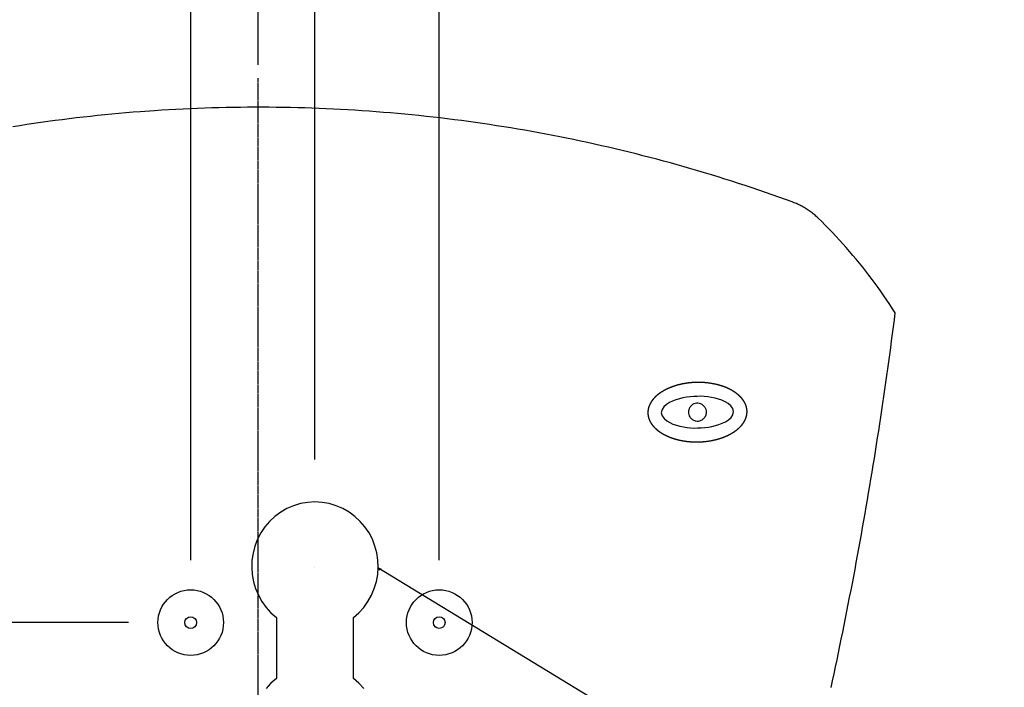
# Model space of a CAD drawing. Extents: x -1806 to 786, y -1667 to 966.
# Drawn here: x -965 to -617, y -1336 to -1101 of the extents above; entities that cross this region are included whole.
import ezdxf

# ---------------------------------------------------------------- set-up
doc = ezdxf.new("R2010")
doc.units = 0
doc.header["$LTSCALE"] = 25.4
doc.header["$PDMODE"] = 1
doc.header["$PDSIZE"] = -2
doc.linetypes.add('CENTER', pattern=[0.04, 0.025, -0.005, 0.005, -0.005])
doc.layers.get('0').update_dxf_attribs({"linetype": 'CONTINUOUS'})
doc.layers.get('DEFPOINTS').update_dxf_attribs({"linetype": 'CONTINUOUS'})
for name, color, linetype in [('__-1', 7, 'CONTINUOUS'), ('CL', 7, 'CENTER'), ('DATA', 7, 'CONTINUOUS'), ('DIM', 7, 'CONTINUOUS')]:
    doc.layers.add(name, color=color, linetype=linetype)
doc.styles.add('ARIAL', font='txt', dxfattribs={"bigfont": 'Arial'})
doc.styles.get("Standard").update_dxf_attribs({"font": 'txt', "bigfont": 'BIGFONT.SHX'})
doc.dimstyles.new('BT', dxfattribs={"dimtxt": 30.31684, "dimasz": 0.999939, "dimexe": 2, "dimexo": 15, "dimgap": 1, "dimtad": 1, "dimdec": 0, "dimtxsty": 'ARIAL', "dimblk": 'VW_EMPTYARROW', "dimblk1": 'VW_EMPTYARROW', "dimblk2": 'VW_EMPTYARROW', "dimcen": 0, "dimazin": 3, "dimtfac": 1, "dimtdec": 0, "dimtix": 1, "dimtofl": 0, "dimtmove": 0, "dimatfit": 3, "dimtolj": 1})

# ---------------------------------------------------------------- blocks, each defined once
blk = doc.blocks.new('____-2-1')
at = {"layer": '__-1', "color": 0, "linetype": 'CONTINUOUS'}
for centre, radius in [((-904.74, -1313.54), 11.59), ((-816.94, -1313.54), 11.59), ((-904.74, -1313.54), 2.08), ((-816.94, -1313.54), 2.07)]:
    blk.add_circle(centre, radius, dxfattribs=at)
at = {"layer": 'DATA', "color": 0}
for p, q in [((-880.92, -1121.28), (-880.92, -1121.28)), ((-655.86, -1204.16), (-655.86, -1204.16)), ((-725.79, -1233.63), (-725.85, -1233.63)), ((-725.79, -1233.87), (-725.84, -1233.87)), ((-860.85, -1256.51), (-860.85, -1256.51)), ((-860.85, -1256.51), (-860.85, -1256.51)), ((-860.85, -1293.96), (-860.85, -1293.96)), ((-874.48, -1311.75), (-874.48, -1333.31)), ((-847.22, -1333.31), (-847.22, -1311.75))]:
    blk.add_line(p, q, dxfattribs=at)
at = {"layer": 'DATA', "color": 0, "flags": 128}
for points in [[(-692.23, -1164.96), (-694.6, -1164.1), (-696.96, -1163.26), (-699.33, -1162.42), (-701.7, -1161.6), (-704.08, -1160.78), (-706.45, -1159.98), (-708.84, -1159.18), (-711.22, -1158.4), (-713.61, -1157.63), (-716.01, -1156.87), (-718.4, -1156.12), (-720.8, -1155.38), (-723.21, -1154.65), (-725.61, -1153.93), (-728.02, -1153.23), (-730.44, -1152.54), (-732.85, -1151.85), (-735.27, -1151.18), (-737.7, -1150.52), (-740.12, -1149.87), (-742.56, -1149.23), (-744.99, -1148.6), (-747.43, -1147.98), (-749.87, -1147.38), (-752.31, -1146.79), (-754.76, -1146.2), (-757.2, -1145.63), (-759.65, -1145.07), (-762.11, -1144.52), (-764.56, -1143.98), (-767.01, -1143.45), (-769.47, -1142.94), (-771.94, -1142.43), (-774.39, -1141.94), (-776.86, -1141.45), (-779.32, -1140.99), (-781.79, -1140.53), (-784.27, -1140.08), (-786.74, -1139.64), (-789.22, -1139.22), (-791.7, -1138.8), (-794.18, -1138.4), (-796.66, -1138.01), (-799.15, -1137.63), (-801.64, -1137.26), (-804.12, -1136.9), (-806.61, -1136.55), (-809.1, -1136.22), (-811.6, -1135.89), (-814.1, -1135.58), (-816.6, -1135.28), (-819.1, -1134.99), (-821.61, -1134.71), (-824.11, -1134.44), (-826.62, -1134.19), (-829.14, -1133.95), (-831.65, -1133.71), (-834.16, -1133.49), (-836.68, -1133.29), (-839.19, -1133.09), (-841.71, -1132.9), (-844.23, -1132.73), (-846.75, -1132.57), (-849.27, -1132.41), (-851.79, -1132.27), (-854.31, -1132.14), (-856.84, -1132.02), (-859.36, -1131.92), (-861.9, -1131.83), (-864.43, -1131.75), (-866.94, -1131.68), (-869.47, -1131.62), (-872, -1131.57), (-874.53, -1131.54), (-877.07, -1131.51), (-879.59, -1131.5), (-882.12, -1131.5), (-884.64, -1131.51), (-887.19, -1131.54), (-889.71, -1131.57), (-892.24, -1131.62), (-894.76, -1131.68), (-897.29, -1131.74), (-902.36, -1131.91), (-904.88, -1132.02), (-907.4, -1132.14), (-909.93, -1132.26), (-914.99, -1132.56), (-917.51, -1132.72), (-922.54, -1133.07), (-925.06, -1133.27), (-927.59, -1133.49), (-930.1, -1133.7), (-932.62, -1133.94), (-935.12, -1134.18), (-937.63, -1134.43), (-940.14, -1134.7), (-942.65, -1134.98), (-945.15, -1135.27), (-947.66, -1135.57), (-950.16, -1135.88), (-952.66, -1136.21), (-955.16, -1136.54), (-957.66, -1136.89), (-960.15, -1137.24), (-962.64, -1137.61), (-965.12, -1138), (-967.61, -1138.39)], [(-683.22, -1170.56), (-683.54, -1170.25), (-683.86, -1169.96), (-684.18, -1169.67), (-684.51, -1169.39), (-684.86, -1169.11), (-685.19, -1168.84), (-685.54, -1168.57), (-685.89, -1168.31), (-686.24, -1168.06), (-686.59, -1167.82), (-686.96, -1167.58), (-687.33, -1167.34), (-687.69, -1167.11), (-688.07, -1166.89), (-688.45, -1166.67), (-688.84, -1166.47), (-689.22, -1166.26), (-689.61, -1166.07), (-690, -1165.89), (-690.39, -1165.7), (-690.79, -1165.53), (-691.2, -1165.36), (-691.61, -1165.2), (-692.01, -1165.04), (-692.23, -1164.96)], [(-655.86, -1204.16), (-656.83, -1202.65), (-657.82, -1201.13), (-658.83, -1199.64), (-659.84, -1198.15), (-660.87, -1196.67), (-661.91, -1195.2), (-662.98, -1193.74), (-664.06, -1192.29), (-665.15, -1190.84), (-666.25, -1189.42), (-667.37, -1188), (-668.5, -1186.59), (-669.65, -1185.2), (-670.81, -1183.82), (-671.99, -1182.44), (-673.16, -1181.08), (-674.37, -1179.73), (-675.59, -1178.4), (-676.81, -1177.07), (-678.05, -1175.76), (-679.3, -1174.47), (-680.57, -1173.17), (-681.84, -1171.9), (-683.14, -1170.64), (-683.22, -1170.56)], [(-678.52, -1336.51), (-677.99, -1334.06), (-677.46, -1331.61), (-676.94, -1329.15), (-676.42, -1326.7), (-675.92, -1324.25), (-675.41, -1321.81), (-674.91, -1319.34), (-674.4, -1316.89), (-673.42, -1311.98), (-672.94, -1309.52), (-672.45, -1307.06), (-671.97, -1304.6), (-671.48, -1302.14), (-671.01, -1299.68), (-670.54, -1297.22), (-670.08, -1294.75), (-669.62, -1292.29), (-669.17, -1289.83), (-668.72, -1287.36), (-668.27, -1284.9), (-667.82, -1282.43), (-667.38, -1279.97), (-666.95, -1277.52), (-666.52, -1275.06), (-666.1, -1272.6), (-665.67, -1270.16), (-665.26, -1267.71), (-664.85, -1265.27), (-664.44, -1262.83), (-664.03, -1260.38), (-663.64, -1257.95), (-663.25, -1255.52), (-662.85, -1253.08), (-662.47, -1250.66), (-662.09, -1248.22), (-661.71, -1245.79), (-661.33, -1243.37), (-660.97, -1240.93), (-660.6, -1238.49), (-660.24, -1236.06), (-659.88, -1233.63), (-659.52, -1231.19), (-659.18, -1228.75), (-658.83, -1226.31), (-658.48, -1223.86), (-658.14, -1221.42), (-657.8, -1218.96), (-657.47, -1216.5), (-657.14, -1214.05), (-656.81, -1211.59), (-656.5, -1209.11), (-656.17, -1206.64), (-655.86, -1204.16)], [(-725.85, -1233.63), (-727.04, -1233.63), (-728.31, -1233.77), (-729.59, -1233.94), (-730.84, -1234.17), (-732.1, -1234.47), (-733.33, -1234.84), (-734.52, -1235.29), (-735.65, -1235.84), (-736.7, -1236.51), (-737.6, -1237.33), (-738.25, -1238.3), (-738.5, -1239.41), (-738.22, -1240.52), (-737.53, -1241.47), (-736.6, -1242.26), (-735.53, -1242.89), (-734.38, -1243.41), (-733.18, -1243.82), (-731.94, -1244.15), (-730.69, -1244.41), (-729.41, -1244.6), (-728.14, -1244.73), (-726.87, -1244.83), (-725.67, -1244.79)], [(-725.62, -1244.78), (-724.41, -1244.79), (-723.14, -1244.65), (-721.88, -1244.48), (-720.61, -1244.24), (-719.36, -1243.94), (-718.14, -1243.58), (-716.95, -1243.12), (-715.81, -1242.57), (-714.76, -1241.9), (-713.85, -1241.09), (-713.2, -1240.11), (-712.96, -1239), (-713.24, -1237.89), (-713.93, -1236.94), (-714.86, -1236.16), (-715.93, -1235.52), (-717.08, -1235), (-718.29, -1234.59), (-719.52, -1234.26), (-720.77, -1234.01), (-722.05, -1233.82), (-723.32, -1233.68), (-724.6, -1233.59), (-725.79, -1233.63)], [(-847.22, -1311.75), (-845.31, -1310.06), (-843.61, -1308.17), (-842.12, -1306.1), (-840.87, -1303.88), (-839.87, -1301.53), (-839.14, -1299.07), (-838.68, -1296.56), (-838.52, -1294.01), (-838.61, -1291.46), (-839, -1288.95), (-839.65, -1286.49), (-840.57, -1284.12), (-841.75, -1281.87), (-843.18, -1279.76), (-844.84, -1277.81), (-846.71, -1276.06), (-848.76, -1274.53), (-850.97, -1273.26), (-853.33, -1272.25), (-855.77, -1271.51), (-858.3, -1271.06), (-860.85, -1270.92), (-863.39, -1271.06), (-865.92, -1271.51), (-868.37, -1272.25), (-870.72, -1273.27), (-872.94, -1274.54), (-874.99, -1276.06), (-876.85, -1277.79), (-878.5, -1279.73), (-879.92, -1281.85), (-881.12, -1284.11), (-882.05, -1286.49), (-882.71, -1288.96), (-883.09, -1291.49), (-883.19, -1294.03), (-883.01, -1296.58), (-882.55, -1299.09), (-881.83, -1301.53), (-880.83, -1303.87), (-879.59, -1306.09), (-878.1, -1308.16), (-876.39, -1310.06), (-874.48, -1311.75)], [(-874.48, -1333.31), (-876.39, -1334.95), (-878.08, -1336.81)], [(-843.59, -1336.81), (-845.31, -1334.95), (-847.22, -1333.31)]]:
    blk.add_lwpolyline(points, dxfattribs=at)
blk.add_lwpolyline([(-722.57, -1239.2, 0.010737), (-722.57, -1239.08), (-722.59, -1238.68, 0.131164), (-722.86, -1237.84), (-722.96, -1237.67, 0.074433), (-723.81, -1236.69, 0.129696), (-724.95, -1236.14), (-725.14, -1236.1, 0.077438), (-726.1, -1236.06), (-726.11, -1236.06, 0.076078), (-727.01, -1236.31, 0.073934), (-727.8, -1236.82), (-727.94, -1236.93, 0.127955), (-728.65, -1237.97), (-728.71, -1238.14, 0.077089), (-728.89, -1239.08), (-728.89, -1239.09, 0.077232), (-728.78, -1240.04), (-728.78, -1240.05, 0.074987), (-728.4, -1240.9, 0.073628), (-727.79, -1241.6), (-727.65, -1241.72, 0.129559), (-726.51, -1242.27), (-726.33, -1242.3, 0.076983), (-725.37, -1242.34), (-725.36, -1242.34, 0.075749), (-724.45, -1242.09), (-724.45, -1242.09, 0.073718), (-723.67, -1241.6, 0.07441), (-723.06, -1240.9), (-722.96, -1240.73, 0.131183), (-722.58, -1239.51), (-722.57, -1239.33), (-722.57, -1239.33, 0.010158), (-722.57, -1239.2)], format="xyb", close=True, dxfattribs=at)
at = {"layer": 'DATA', "color": 0}
blk.add_open_spline([(-743.25, -1239.49), (-743.25, -1239.44), (-743.25, -1239.11), (-743.21, -1238.64), (-743.15, -1238.26), (-743.08, -1237.89), (-742.98, -1237.52), (-742.86, -1237.16), (-742.72, -1236.8), (-742.56, -1236.45), (-742.38, -1236.1), (-742.19, -1235.76), (-741.97, -1235.42), (-741.73, -1235.08), (-741.48, -1234.76), (-741.21, -1234.43), (-740.92, -1234.12), (-740.61, -1233.81), (-740.13, -1233.35), (-739.6, -1232.92), (-739.04, -1232.5), (-738.24, -1231.97), (-737.38, -1231.47), (-736.47, -1231), (-735.51, -1230.58), (-734.5, -1230.19), (-733.45, -1229.84), (-732.36, -1229.53), (-731.23, -1229.27), (-730.06, -1229.05), (-728.86, -1228.89), (-727.63, -1228.77), (-726.53, -1228.71), (-725.98, -1228.7), (-725.9, -1228.69), (-725.82, -1228.69), (-725.27, -1228.69), (-724.17, -1228.71), (-722.94, -1228.79), (-721.73, -1228.92), (-720.56, -1229.1), (-719.42, -1229.32), (-718.32, -1229.59), (-717.52, -1229.83), (-716.74, -1230.08), (-715.99, -1230.36), (-715.26, -1230.66), (-714.57, -1230.99), (-713.9, -1231.32), (-713.26, -1231.69), (-712.65, -1232.07), (-712.08, -1232.48), (-711.72, -1232.75), (-711.37, -1233.04), (-711.04, -1233.33), (-710.72, -1233.63), (-710.42, -1233.94), (-710.07, -1234.32), (-709.75, -1234.73), (-709.51, -1235.06), (-709.29, -1235.39), (-709.1, -1235.73), (-708.91, -1236.08), (-708.75, -1236.43), (-708.61, -1236.79), (-708.49, -1237.15), (-708.39, -1237.52), (-708.32, -1237.89), (-708.26, -1238.26), (-708.23, -1238.64), (-708.21, -1239.02), (-708.22, -1239.4), (-708.26, -1239.78), (-708.31, -1240.15), (-708.39, -1240.52), (-708.49, -1240.89), (-708.61, -1241.25), (-708.74, -1241.61), (-708.9, -1241.97), (-709.08, -1242.31), (-709.28, -1242.66), (-709.5, -1243), (-709.73, -1243.33), (-709.99, -1243.66), (-710.26, -1243.98), (-710.55, -1244.29), (-710.85, -1244.6), (-711.34, -1245.06), (-711.87, -1245.49), (-712.43, -1245.91), (-713.22, -1246.45), (-714.08, -1246.94), (-714.99, -1247.41), (-715.95, -1247.83), (-716.96, -1248.22), (-718.01, -1248.57), (-719.1, -1248.88), (-720.23, -1249.14), (-721.4, -1249.36), (-722.6, -1249.53), (-723.83, -1249.64), (-724.92, -1249.7), (-725.48, -1249.72), (-725.56, -1249.72), (-725.64, -1249.72), (-726.19, -1249.72), (-727.29, -1249.7), (-728.52, -1249.62), (-729.73, -1249.49), (-730.9, -1249.31), (-732.04, -1249.09), (-733.14, -1248.82), (-733.95, -1248.58), (-734.72, -1248.33), (-735.48, -1248.05), (-736.2, -1247.75), (-736.9, -1247.42), (-737.57, -1247.09), (-738.21, -1246.72), (-738.82, -1246.34), (-739.39, -1245.94), (-739.75, -1245.66), (-740.1, -1245.37), (-740.43, -1245.08), (-740.75, -1244.78), (-741.05, -1244.48), (-741.33, -1244.17), (-741.59, -1243.85), (-741.84, -1243.52), (-742.07, -1243.19), (-742.28, -1242.85), (-742.47, -1242.51), (-742.64, -1242.16), (-742.79, -1241.81), (-742.92, -1241.45), (-743.03, -1241.08), (-743.12, -1240.72), (-743.18, -1240.34), (-743.24, -1239.87), (-743.25, -1239.59), (-743.25, -1239.54), (-743.25, -1239.49)], degree=2, knots=[0, 0, 0, 1, 2, 3, 4, 5, 6, 7, 8, 9, 10, 11, 12, 13, 14, 15, 16, 17, 18, 19, 20, 21, 22, 23, 24, 25, 26, 27, 28, 29, 30, 31, 32, 33, 33, 34, 35, 36, 37, 38, 39, 40, 41, 42, 43, 44, 45, 46, 47, 48, 49, 50, 51, 52, 53, 54, 55, 56, 57, 58, 59, 60, 61, 62, 63, 64, 65, 66, 67, 68, 69, 70, 71, 72, 73, 74, 75, 76, 77, 78, 79, 80, 81, 82, 83, 84, 85, 86, 87, 88, 89, 90, 91, 92, 93, 94, 95, 96, 97, 98, 99, 100, 101, 101, 102, 103, 104, 105, 106, 107, 108, 109, 110, 111, 112, 113, 114, 115, 116, 117, 118, 119, 120, 121, 122, 123, 124, 125, 126, 127, 128, 129, 130, 131, 132, 133, 134, 135, 136, 136, 137, 137, 137], dxfattribs=at)
blk = doc.blocks.new('VW_EMPTYARROW')
at = {"color": 0, "linetype": 'BYBLOCK'}
blk.add_line((0, 0), (-1, 0), dxfattribs=at)
at = {"color": 0, "linetype": 'CONTINUOUS', "flags": 128}
blk.add_lwpolyline([(-1, 0.27), (0, 0), (-1, -0.27)], dxfattribs=at)
blk = doc.blocks.new('*D12')
at = {"layer": 'DEFPOINTS', "color": 0}
for p in [(-1151.38, -1313.54), (-911.76, -1313.54), (-860.85, -1512.87)]:
    blk.add_point(p, dxfattribs=at)
at = {"layer": 'DIM', "color": 0, "linetype": 'CONTINUOUS'}
for p, q in [((-926.76, -1313.54), (-1153.38, -1313.54)), ((-1151.38, -1511.87), (-1151.38, -1314.54)), ((-875.85, -1512.87), (-1153.38, -1512.87))]:
    blk.add_line(p, q, dxfattribs=at)
at = {"layer": 'DIM', "color": 0, "xscale": 0.9999389648437499, "yscale": 0.9999389648437499, "zscale": 0.9999389648437499}
for p, rotation in [((-1151.38, -1313.54), 90), ((-1151.38, -1512.87), 270)]:
    blk.add_blockref('VW_EMPTYARROW', p, dxfattribs=dict(at, rotation=rotation))
at = {"layer": 'DIM', "color": 0, "insert": (-1167.86, -1413.2), "char_height": 30.317, "attachment_point": 5, "rotation": 90, "style": 'ARIAL'}
blk.add_mtext('\\A1;199', dxfattribs=at)
blk = doc.blocks.new('*D13')
at = {"layer": 'DEFPOINTS', "color": 0}
for p in [(-904.74, -975.07), (-904.74, -1306.52), (-816.94, -1306.52)]:
    blk.add_point(p, dxfattribs=at)
at = {"layer": 'DIM', "color": 0, "linetype": 'CONTINUOUS'}
for p, q in [((-904.74, -1291.52), (-904.74, -973.07)), ((-816.94, -1291.52), (-816.94, -973.07)), ((-817.94, -975.07), (-903.74, -975.07))]:
    blk.add_line(p, q, dxfattribs=at)
at = {"layer": 'DIM', "color": 0, "xscale": 0.9999389648437499, "yscale": 0.9999389648437499, "zscale": 0.9999389648437499, "rotation": 180}
blk.add_blockref('VW_EMPTYARROW', (-904.74, -975.07), dxfattribs=at)
at = {"layer": 'DIM', "color": 0, "xscale": 0.9999389648437499, "yscale": 0.9999389648437499, "zscale": 0.9999389648437499}
blk.add_blockref('VW_EMPTYARROW', (-816.94, -975.07), dxfattribs=at)
at = {"layer": 'DIM', "color": 0, "insert": (-860.84, -958.6), "char_height": 30.317, "attachment_point": 5, "style": 'ARIAL'}
blk.add_mtext('\\A1;88', dxfattribs=at)
blk = doc.blocks.new('*D14')
at = {"layer": 'DEFPOINTS', "color": 0}
for p in [(-880.9, -1046.45), (-880.9, -1131.5), (-860.85, -1270.92)]:
    blk.add_point(p, dxfattribs=at)
at = {"layer": 'DIM', "color": 0, "linetype": 'CONTINUOUS'}
for p, q in [((-881.9, -1021.11), (-882.9, -1021.11)), ((-880.9, -1116.5), (-880.9, -1019.11)), ((-860.85, -1255.92), (-860.85, -1019.11)), ((-860.85, -1021.11), (-813.07, -1021.11)), ((-859.85, -1021.11), (-858.85, -1021.11))]:
    blk.add_line(p, q, dxfattribs=at)
at = {"layer": 'DIM', "color": 0, "xscale": 0.9999389648437499, "yscale": 0.9999389648437499, "zscale": 0.9999389648437499}
blk.add_blockref('VW_EMPTYARROW', (-880.9, -1021.11), dxfattribs=at)
at = {"layer": 'DIM', "color": 0, "xscale": 0.9999389648437499, "yscale": 0.9999389648437499, "zscale": 0.9999389648437499, "rotation": 180}
blk.add_blockref('VW_EMPTYARROW', (-860.85, -1021.11), dxfattribs=at)
at = {"layer": 'DIM', "color": 0, "insert": (-835.96, -1004.63), "char_height": 30.317, "attachment_point": 5, "style": 'ARIAL'}
blk.add_mtext('\\A1;20', dxfattribs=at)
blk = doc.blocks.new('*D22')
at = {"layer": 'DEFPOINTS', "color": 0}
for p in [(-880.9, -1084.69), (-1015.07, -1102.79), (-1242.26, -1245.32), (-879.42, -1574.82)]:
    blk.add_point(p, dxfattribs=at)
at = {"layer": 'DIM', "color": 0, "linetype": 'CONTINUOUS'}
for p, q in [((-880.94, -1069.69), (-880.91, -1081.69)), ((-1253.37, -1235.23), (-1244.48, -1243.3))]:
    blk.add_line(p, q, dxfattribs=at)
blk.add_arc((-879.42, -1574.82), 491.13, 90.2896, 137.6405, dxfattribs=at)
at = {"layer": 'DIM', "color": 0, "xscale": 0.9999389648437499, "yscale": 0.9999389648437499, "zscale": 0.9999389648437499}
for p, rotation in [((-880.9, -1083.69), 0.2312586881260749), ((-1243, -1244.64), 227.6988208561629)]:
    blk.add_blockref('VW_EMPTYARROW', p, dxfattribs=dict(at, rotation=rotation))
at = {"layer": 'DIM', "color": 0, "insert": (-1085.68, -1110.79), "char_height": 30.317, "attachment_point": 5, "rotation": 23.965, "style": 'ARIAL'}
blk.add_mtext('\\A1;48%%d ', dxfattribs=at)
blk = doc.blocks.new('CALLOUT-1')
at = {"layer": 'DIM', "color": 0}
for p, q in [((-42.94, -26.15), (0, 0)), ((0, 0), (196.21, 0))]:
    blk.add_line(p, q, dxfattribs=at)
at = {"layer": 'DIM', "color": 0, "linetype": 'CONTINUOUS', "flags": 128}
blk.add_lwpolyline([(195.21, 0.27), (196.21, 0), (195.21, -0.27)], dxfattribs=at)
at = {"layer": 'DIM', "color": 0, "insert": (-40.35, -32.69), "char_height": 14.5521, "width": 6.7032, "attachment_point": 1, "rotation": 211.3469}
blk.add_mtext('{\\fＭＳ Ｐゴシック|b0|i0|c128|p0; }', dxfattribs=at)
blk = doc.blocks.new('____-7-1')
at = {"layer": 'DIM', "color": 0, "rotation": 148.6530931087154}
blk.add_blockref('CALLOUT-1', (-671.02, -1396.29), dxfattribs=at)

msp = doc.modelspace()

# ---------------------------------------------------------------- linework, layer by layer
at = {"layer": 'CL', "color": 0}
msp.add_line((-880.92, -1526.04), (-880.92, -1121.27), dxfattribs=at)

# ---------------------------------------------------------------- block references
at = {"layer": 'DATA', "color": 0}
msp.add_blockref('____-2-1', (0, 0), dxfattribs=at)
at = {"layer": 'DIM', "color": 0}
msp.add_blockref('____-7-1', (0, 0), dxfattribs=at)

# ---------------------------------------------------------------- dimensions: what is measured, and where the dimension line sits
at = {"layer": 'DIM', "color": 0, "linetype": 'CONTINUOUS'}
dim = msp.add_linear_dim(base=(-904.74, -975.07), p1=(-816.94, -1306.52), p2=(-904.74, -1306.52), dimstyle='BT', override={"dimasz": 0.999939, "dimpost": '<>', "dimtxsty": 'ARIAL'}, dxfattribs=at)
dim.commit()
dim.dimension.update_dxf_attribs({"geometry": '*D13', "text_midpoint": (-860.84, -958.6)})
dim = msp.add_linear_dim(base=(-880.9, -1021.11), p1=(-860.85, -1270.92), p2=(-880.9, -1131.5), dimstyle='BT', override={"dimasz": 0.999939, "dimgap": 1, "dimpost": '<>', "dimtxsty": 'ARIAL', "dimtix": 0}, dxfattribs=at)
dim.commit()
dim.dimension.update_dxf_attribs({"geometry": '*D14', "text_midpoint": (-835.96, -1021.11), "dimtype": 160})
dim = msp.add_angular_dim_3p(base=(-1015.07, -1102.79), center=(-879.42, -1574.82), p1=(-1242.26, -1245.32), p2=(-880.9, -1084.69), dimstyle='BT', override={"dimasz": 0.999939, "dimdec": 0, "dimpost": '<> ', "dimtxsty": 'ARIAL', "dimaunit": 0, "dimadec": 0}, dxfattribs=at)
dim.commit()
dim.dimension.update_dxf_attribs({"geometry": '*D22', "text_midpoint": (-1078.91, -1126.03), "dimtype": 165})
dim = msp.add_linear_dim(base=(-1151.38, -1313.54), p1=(-860.85, -1512.87), p2=(-911.76, -1313.54), angle=270, dimstyle='BT', override={"dimasz": 0.999939, "dimpost": '<>', "dimtxsty": 'ARIAL'}, dxfattribs=at)
dim.commit()
dim.dimension.update_dxf_attribs({"geometry": '*D12', "text_midpoint": (-1167.86, -1413.2)})

doc.saveas('drawing.dxf')
